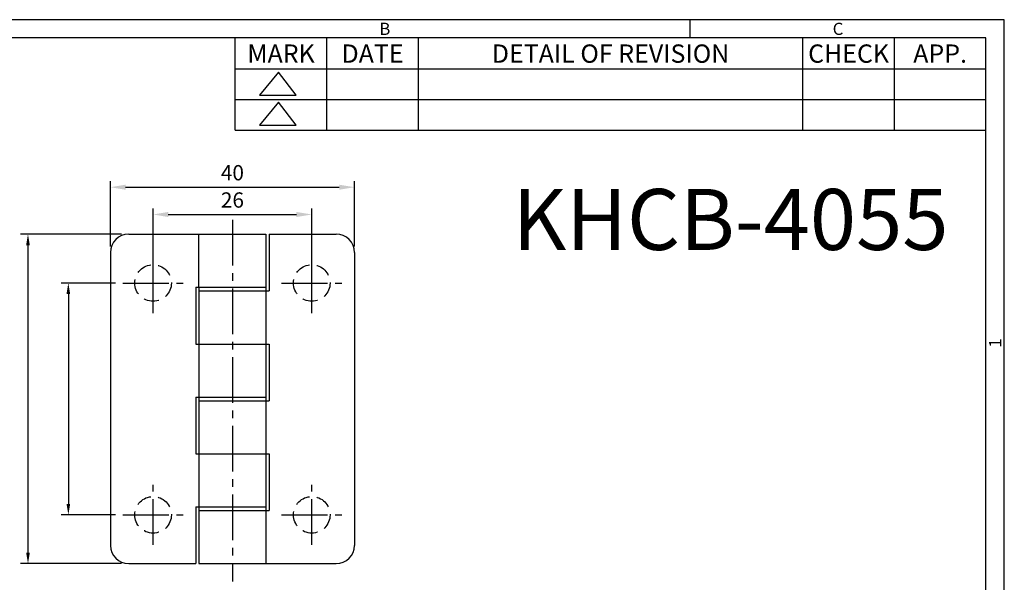
# Model space of a CAD drawing. Extents: x 1374 to 1628, y 130 to 318.
# Drawn here: x 1467 to 1628, y 226 to 318 of the extents above; entities that cross this region are included whole.
import ezdxf
from ezdxf.enums import TextEntityAlignment as Align

# ---------------------------------------------------------------- set-up
doc = ezdxf.new("R2010")
doc.units = 0
doc.header["$LTSCALE"] = 10
doc.header["$MEASUREMENT"] = 0
doc.linetypes.add('CENTER2', pattern=[1.125, 0.75, -0.125, 0.125, -0.125])
doc.linetypes.add('HIDDEN', pattern=[0.375, 0.25, -0.125])
doc.layers.get('0').update_dxf_attribs({"linetype": 'CONTINUOUS'})
for name, color, linetype in [('기준선', 6, 'CENTER2'), ('숨은선', 4, 'HIDDEN'), ('치수선', 1, 'CONTINUOUS')]:
    doc.layers.add(name, color=color, linetype=linetype)
doc.styles.get("Standard").update_dxf_attribs({"font": 'simplex.shx', "width": 0.8, "bigfont": 'whgtxt.shx'})
doc.styles.add('style1', font='gulim.ttc')
doc.dimstyles.new('ISO-25', dxfattribs={"dimtxt": 2.5, "dimasz": 2.5, "dimexe": 1, "dimexo": 1, "dimgap": 0.8, "dimtad": 1, "dimtoh": 1, "dimdsep": 46, "dimtxsty": 'Standard', "dimcen": 2.5, "dimclrd": 6, "dimclre": 6, "dimazin": 2, "dimtfac": 1, "dimtmove": 0, "dimatfit": 3, "dimfxl": 0, "dimarcsym": 0})

# ---------------------------------------------------------------- blocks, each defined once
blk = doc.blocks.new('*D105')
at = {"color": 6, "lineweight": -2}
for p, q in [((1488.67, 275.83), (1488.67, 287.07)), ((1491.17, 286.07), (1512.17, 286.07)), ((1514.67, 275.83), (1514.67, 287.07))]:
    blk.add_line(p, q, dxfattribs=at)
at = {"color": 6}
for points in [[(1491.17, 286.48), (1491.17, 285.65), (1488.67, 286.07)], [(1512.17, 285.65), (1512.17, 286.48), (1514.67, 286.07)]]:
    blk.add_solid(points, dxfattribs=at)
at = {"color": 0, "insert": (1501.67, 288.12), "char_height": 2.5, "attachment_point": 5}
blk.add_mtext('26', dxfattribs=at)
blk = doc.blocks.new('*D106')
at = {"color": 6, "lineweight": -2}
for p, q in [((1481.67, 280.83), (1481.67, 291.54)), ((1484.17, 290.54), (1519.17, 290.54)), ((1521.67, 280.83), (1521.67, 291.54))]:
    blk.add_line(p, q, dxfattribs=at)
at = {"color": 6}
for points in [[(1484.17, 290.95), (1484.17, 290.12), (1481.67, 290.54)], [(1519.17, 290.12), (1519.17, 290.95), (1521.67, 290.54)]]:
    blk.add_solid(points, dxfattribs=at)
at = {"color": 0, "insert": (1501.67, 292.59), "char_height": 2.5, "attachment_point": 5}
blk.add_mtext('40', dxfattribs=at)

msp = doc.modelspace()

# ---------------------------------------------------------------- linework, layer by layer
at = {"color": 3}
for p, q in [((1628.152, 317.998), (1373.652, 317.998)), ((1576.652, 314.998), (1576.652, 317.998)), ((1628.152, 130.498), (1628.152, 317.998)), ((1625.152, 314.998), (1376.652, 314.998)), ((1502.136, 299.88), (1502.136, 314.998)), ((1517.136, 299.88), (1517.136, 314.998)), ((1625.152, 133.498), (1625.152, 314.998)), ((1625.136, 309.88), (1502.136, 309.88)), ((1509.201, 309.377), (1506.113, 305.612)), ((1512.099, 305.612), (1509.201, 309.377)), ((1506.113, 305.612), (1512.099, 305.612)), ((1509.201, 304.467), (1506.113, 300.702)), ((1512.099, 300.702), (1509.201, 304.467)), ((1506.113, 300.702), (1512.099, 300.702)), ((1502.136, 299.88), (1625.152, 299.88))]:
    msp.add_line(p, q, dxfattribs=at)
at = {"color": 5}
for p, q in [((1532.136, 299.88), (1532.136, 314.998)), ((1595.136, 299.88), (1595.136, 314.998)), ((1610.136, 299.88), (1610.136, 314.998)), ((1625.136, 304.88), (1502.136, 304.88))]:
    msp.add_line(p, q, dxfattribs=at)
for p, q in [((1484.674, 282.835), (1507.174, 282.835)), ((1496.174, 274.135), (1496.174, 282.835)), ((1507.174, 282.835), (1507.174, 273.535)), ((1507.674, 282.835), (1518.674, 282.835)), ((1507.674, 282.835), (1507.674, 273.535)), ((1481.674, 279.835), (1481.674, 231.835)), ((1521.674, 279.835), (1521.674, 231.835)), ((1495.674, 274.135), (1507.174, 274.135)), ((1495.674, 274.135), (1495.674, 264.835)), ((1496.174, 274.135), (1496.174, 264.835)), ((1496.174, 273.535), (1507.674, 273.535)), ((1507.174, 273.535), (1507.174, 264.835)), ((1495.674, 264.835), (1507.674, 264.835)), ((1496.174, 264.835), (1496.174, 256.135)), ((1507.174, 264.835), (1507.174, 255.535)), ((1507.674, 264.835), (1507.674, 255.535)), ((1495.674, 256.135), (1507.174, 256.135)), ((1495.674, 256.135), (1495.674, 246.835)), ((1496.174, 256.135), (1496.174, 246.835)), ((1496.174, 255.535), (1507.674, 255.535)), ((1507.174, 255.535), (1507.174, 246.835)), ((1495.674, 246.835), (1507.674, 246.835)), ((1496.174, 246.835), (1496.174, 238.135)), ((1507.174, 246.835), (1507.174, 237.535)), ((1507.674, 246.835), (1507.674, 237.535)), ((1495.674, 238.135), (1507.174, 238.135)), ((1495.674, 238.135), (1495.674, 228.835)), ((1496.174, 238.135), (1496.174, 228.835)), ((1496.174, 237.535), (1507.674, 237.535)), ((1507.174, 237.535), (1507.174, 228.835)), ((1484.674, 228.835), (1495.674, 228.835)), ((1496.174, 228.835), (1518.674, 228.835))]:
    msp.add_line(p, q)
for centre, start, end in [((1484.674, 279.835), 90, 180), ((1518.674, 279.835), 0, 90), ((1484.674, 231.835), 180, 270), ((1518.674, 231.835), 270, 0)]:
    msp.add_arc(centre, 3, start, end)
at = {"layer": '기준선'}
for p, q in [((1501.674, 285.182), (1501.674, 225.888)), ((1488.674, 269.902), (1488.674, 279.768)), ((1514.674, 269.902), (1514.674, 279.768)), ((1483.741, 274.835), (1493.606, 274.835)), ((1509.741, 274.835), (1519.606, 274.835)), ((1488.674, 231.902), (1488.674, 241.768)), ((1514.674, 231.902), (1514.674, 241.768)), ((1483.741, 236.835), (1493.606, 236.835)), ((1509.741, 236.835), (1519.606, 236.835))]:
    msp.add_line(p, q, dxfattribs=at)
at = {"layer": '숨은선', "color": 2}
for centre in [(1488.674, 274.835), (1514.674, 274.835), (1488.674, 236.835), (1514.674, 236.835)]:
    msp.add_circle(centre, 3, dxfattribs=at)
at = {"layer": '치수선', "color": 6}
for p, q in [((1483.474, 282.835), (1466.973, 282.835)), ((1468.173, 281.035), (1468.173, 230.635)), ((1482.541, 274.835), (1473.586, 274.835)), ((1474.786, 273.035), (1474.786, 238.635)), ((1482.541, 236.835), (1473.586, 236.835)), ((1483.474, 228.835), (1466.973, 228.835))]:
    msp.add_line(p, q, dxfattribs=at)
for points in [[(1467.873, 281.035), (1468.473, 281.035), (1468.173, 282.835)], [(1474.486, 273.035), (1475.086, 273.035), (1474.786, 274.835)], [(1474.486, 238.635), (1475.086, 238.635), (1474.786, 236.835)], [(1467.873, 230.635), (1468.473, 230.635), (1468.173, 228.835)]]:
    msp.add_solid(points, dxfattribs=at)

# ---------------------------------------------------------------- texts
at = {"color": 3, "style": 'style1'}
for s, height, p in [('B', 2, (1526.652, 316.498)), ('C', 2, (1600.902, 316.498)), ('MARK', 3, (1509.636, 312.439)), ('DATE', 3, (1524.636, 312.439)), ('DETAIL OF REVISION', 3, (1563.636, 312.439)), ('CHECK', 3, (1602.636, 312.439)), ('APP.', 3, (1617.636, 312.439))]:
    msp.add_text(s, height=height, dxfattribs=at).set_placement(p, align=Align.MIDDLE_CENTER)
msp.add_text('1', height=2, rotation=90, dxfattribs=at).set_placement((1626.652, 264.998), align=Align.MIDDLE_CENTER)
at = {"insert": (1547.575, 290.253), "char_height": 10, "width": 38.72347, "attachment_point": 1}
msp.add_mtext('{\\Fsimplex,fhg.shx;KHCB-4055}', dxfattribs=at)

# ---------------------------------------------------------------- dimensions: what is measured, and where the dimension line sits
for base, p1, p2, picture, middle in [((1521.674, 290.537), (1481.674, 279.835), (1521.674, 279.835), '*D106', (1501.674, 292.587)), ((1514.674, 286.068), (1488.674, 274.835), (1514.674, 274.835), '*D105', (1501.674, 288.118))]:
    dim = msp.add_linear_dim(base=base, p1=p1, p2=p2, dimstyle='ISO-25', override={"dimcen": 0, "dimfxl": 0.18})
    dim.commit()
    dim.dimension.update_dxf_attribs({"geometry": picture, "text_midpoint": middle})

doc.saveas('drawing.dxf')
